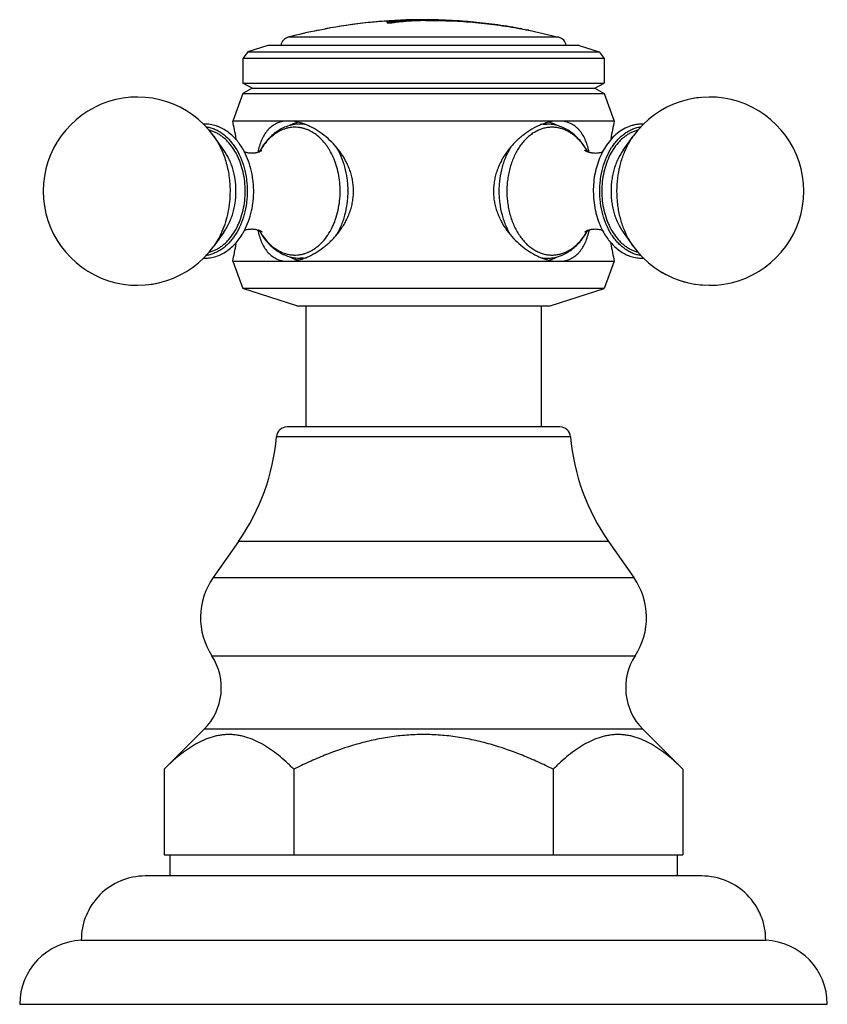
# Model space of a CAD drawing. Units: inches. Extents: x -1.1 to 23, y 5.9 to 12.6.
# Drawn here: x 12.9 to 15.2, y 5.9 to 8.8 of the extents above; entities that cross this region are included whole.
import ezdxf

# ---------------------------------------------------------------- set-up
doc = ezdxf.new("R2010")
doc.units = ezdxf.units.IN
doc.header["$LTSCALE"] = 1.21
doc.header["$MEASUREMENT"] = 0
doc.layers.get('0').update_dxf_attribs({"linetype": 'CONTINUOUS'})

msp = doc.modelspace()

# ---------------------------------------------------------------- linework, layer by layer
at = {"color": 7, "linetype": 'Continuous'}
for p, q in [((13.9224, 8.7713), (13.9237, 8.7713)), ((13.9241, 8.7675), (13.9228, 8.7669)), ((13.9237, 8.7713), (13.9256, 8.7715)), ((13.927, 8.7664), (13.9319, 8.7664)), ((13.9378, 8.7667), (13.9448, 8.7672)), ((13.9445, 8.7727), (13.9482, 8.7729)), ((13.9485, 8.7683), (13.9485, 8.7693)), ((13.9628, 8.7736), (13.9628, 8.7726)), ((14.3179, 8.7483), (14.3197, 8.7479)), ((14.3197, 8.7479), (14.3268, 8.7466)), ((14.3268, 8.7466), (14.3296, 8.7461)), ((13.7228, 8.7445), (13.7228, 8.7441)), ((14.3296, 8.7461), (14.3327, 8.7455)), ((14.335, 8.745), (14.3327, 8.7455)), ((14.335, 8.745), (14.3378, 8.7445)), ((14.3364, 8.7448), (14.335, 8.745)), ((14.3378, 8.7445), (14.3364, 8.7448)), ((14.3378, 8.7445), (14.4254, 8.7241)), ((13.5758, 8.7003), (13.517, 8.6812)), ((14.4848, 8.7003), (13.5758, 8.7003)), ((14.4848, 8.7003), (14.5435, 8.6812)), ((13.517, 8.6812), (13.5028, 8.6616)), ((14.5578, 8.6616), (13.5028, 8.6616)), ((13.5028, 8.6616), (13.5028, 8.5903)), ((13.517, 8.6812), (14.5435, 8.6812)), ((14.5435, 8.6812), (14.5578, 8.6616)), ((14.5578, 8.6616), (14.5578, 8.5903)), ((13.5028, 8.5903), (14.5578, 8.5903)), ((13.5296, 8.5748), (13.5028, 8.5903)), ((13.5296, 8.5748), (13.5028, 8.5593)), ((13.5296, 8.5748), (14.5309, 8.5748)), ((14.5309, 8.5748), (14.5578, 8.5903)), ((14.5309, 8.5748), (14.5578, 8.5593)), ((13.5028, 8.5593), (13.4728, 8.4793)), ((13.5028, 8.5593), (14.5578, 8.5593)), ((14.5578, 8.5593), (14.5878, 8.4793)), ((14.5878, 8.4793), (13.4728, 8.4793)), ((13.6796, 8.4703), (13.6703, 8.4703)), ((14.3807, 8.4703), (14.3902, 8.4703)), ((13.4468, 8.3941), (13.4172, 8.4352)), ((14.6138, 8.3941), (14.6433, 8.4352)), ((13.4468, 8.1545), (13.4172, 8.1135)), ((14.6138, 8.1545), (14.6433, 8.1135)), ((13.4728, 8.0693), (14.5878, 8.0693)), ((13.4728, 8.0693), (13.5028, 7.9903)), ((13.6798, 8.0783), (13.6703, 8.0783)), ((14.3809, 8.0783), (14.3902, 8.0783)), ((14.5878, 8.0693), (14.5578, 7.9903)), ((14.5578, 7.9903), (13.5028, 7.9903)), ((13.6598, 7.9393), (13.5028, 7.9903)), ((14.4008, 7.9393), (14.5578, 7.9903)), ((13.6598, 7.9393), (14.4008, 7.9393)), ((13.6868, 7.9393), (13.6868, 7.5853)), ((14.3738, 7.9393), (14.3738, 7.5853)), ((14.4291, 7.5853), (13.6314, 7.5853)), ((13.4898, 7.2509), (13.4156, 7.145)), ((14.5708, 7.2509), (14.6449, 7.145)), ((13.3891, 6.7018), (13.2722, 6.5853)), ((14.6714, 6.7018), (14.7883, 6.5853)), ((13.2722, 6.5853), (13.2722, 6.3353)), ((13.6512, 6.5853), (13.6512, 6.3353)), ((14.4093, 6.5853), (14.4093, 6.3353)), ((14.7883, 6.5853), (14.7883, 6.3353)), ((13.2722, 6.3353), (14.7883, 6.3353)), ((13.2893, 6.3353), (13.2893, 6.2733)), ((14.7713, 6.3353), (14.7713, 6.2733)), ((14.8433, 6.2733), (13.2173, 6.2733)), ((13.0303, 6.0853), (15.0303, 6.0853)), ((12.8503, 5.8983), (15.2103, 5.8983))]:
    msp.add_line(p, q, dxfattribs=at)
at = {"color": 9, "linetype": 'Continuous'}
for p, q in [((13.9241, 8.7675), (13.9241, 8.7665)), ((14.4254, 8.7241), (13.6351, 8.7241)), ((14.46, 7.5569), (13.6005, 7.5569)), ((14.5708, 7.2509), (13.4898, 7.2509)), ((13.4156, 7.145), (14.6449, 7.145)), ((13.4118, 6.9168), (14.6488, 6.9168)), ((14.6714, 6.7018), (13.3891, 6.7018))]:
    msp.add_line(p, q, dxfattribs=at)
at = {"color": 7, "linetype": 'Continuous'}
for centre, radius, start, end in [((14.0305, 7.2262), 1.5491, 91.3328, 100.7045), ((14.0042, 8.501), 0.274, 92.0398, 93.5573), ((14.0303, 7.2247), 1.5507, 85.4187, 91.3221), ((14.0309, 7.2273), 1.5477, 100.7307, 101.4834), ((14.0312, 7.2257), 1.5494, 100.1014, 100.7307), ((14.0311, 7.2266), 1.5485, 95.769, 100.1022), ((14.0314, 7.2231), 1.552, 94.995, 95.7682), ((14.0314, 7.2228), 1.5523, 94.0269, 94.995), ((13.988, 8.4883), 0.2864, 100.9032, 102.879), ((13.9882, 8.4865), 0.2873, 100.8674, 102.884), ((14.0312, 7.2257), 1.5494, 93.2078, 93.9104), ((13.927, 8.9434), 0.1771, 271.5751, 273.4776), ((13.9871, 8.4927), 0.282, 98.9123, 100.9046), ((13.9872, 8.4916), 0.282, 98.8546, 100.8626), ((13.9868, 8.4949), 0.2797, 97.9769, 98.9119), ((13.9868, 8.4942), 0.2794, 97.9522, 98.8521), ((14.0514, 7.7177), 1.055, 95.5958, 95.7965), ((13.9865, 8.4967), 0.2779, 96.9092, 97.9767), ((13.9866, 8.4957), 0.2779, 96.8647, 97.9521), ((14.0309, 7.2318), 1.5433, 92.5301, 93.0709), ((14.0519, 7.5963), 1.1776, 91.0528, 95.0402), ((14.0488, 7.6438), 1.129, 92.749, 95.0968), ((14.0057, 8.4911), 0.2841, 99.3302, 101.6174), ((14.0527, 7.7035), 1.0691, 94.8133, 95.5952), ((13.9862, 8.4993), 0.2753, 94.8912, 96.9106), ((13.9863, 8.498), 0.2756, 94.8964, 96.8649), ((14.0046, 8.4974), 0.2777, 93.5921, 99.3281), ((14.0305, 7.2262), 1.5481, 92.1336, 92.5069), ((14.0559, 7.666), 1.1068, 93.1703, 94.8122), ((14.0525, 7.5726), 1.2003, 91.0642, 92.7663), ((14.0592, 7.6093), 1.1636, 91.4237, 93.1769), ((14.0603, 7.5699), 1.203, 91.14, 91.4338), ((14.0535, 7.5314), 1.2425, 90.588, 91.0721), ((14.0534, 7.5355), 1.2374, 90.7911, 91.0737), ((14.0303, 7.2247), 1.5507, 79.3153, 79.4711), ((14.0405, 7.2688), 1.5052, 79.3807, 79.5471), ((13.6428, 8.6951), 0.03, 104.763, 169.9868), ((14.0303, 7.2246), 1.5507, 101.4377, 104.763), ((14.4178, 8.6951), 0.03, 10.0132, 75.237), ((13.1941, 8.2743), 0.275, 35.7908, 324.2094), ((14.8664, 8.2743), 0.275, 215.7921, 144.2079), ((14.8664, 8.2745), 0.2748, 95.8492, 100.0136), ((12.5501, 8.2743), 0.9451, 9.3556, 12.527), ((13.6944, 8.3603), 0.12, 115.9521, 116.9311), ((13.615, 8.29), 0.1924, 64.2757, 67.7313), ((14.4435, 8.2947), 0.1873, 112.2835, 114.513), ((14.3661, 8.3602), 0.12, 63.0278, 64.0315), ((15.5104, 8.2743), 0.9451, 167.473, 170.6448), ((14.6697, 8.3647), 0.1056, 87.8312, 89.999), ((13.3326, 8.2977), 0.197, 29.9861, 30.3183), ((13.7894, 8.3335), 0.2494, 165.2879, 167.2552), ((13.7249, 8.295), 0.1984, 149.5624, 151.1173), ((13.7223, 8.2966), 0.1953, 148.9408, 149.5613), ((14.3344, 8.2943), 0.1998, 28.9155, 30.0686), ((14.2633, 8.3316), 0.2575, 12.7696, 14.3586), ((13.2655, 8.2743), 0.2685, 359.802, 0.1977), ((13.2652, 8.2743), 0.2689, 359.3749, 359.802), ((13.3324, 8.2511), 0.1972, 329.6563, 330.1332), ((13.7937, 8.2162), 0.2539, 192.8212, 194.764), ((13.7256, 8.254), 0.1991, 208.8646, 210.5673), ((13.722, 8.2519), 0.1949, 210.5728, 211.1487), ((14.3382, 8.2522), 0.1954, 329.1452, 329.4426), ((14.3358, 8.2535), 0.1981, 329.4444, 331.125), ((14.2719, 8.215), 0.2487, 345.1813, 347.3002), ((14.7288, 8.2515), 0.1981, 209.4915, 210.4309), ((12.5501, 8.2743), 0.9451, 347.473, 350.6558), ((15.5104, 8.2743), 0.9451, 189.3454, 192.527), ((14.4455, 8.2586), 0.1924, 244.2759, 247.7313), ((13.6944, 8.1884), 0.12, 243.0166, 244.0315), ((13.617, 8.2539), 0.1873, 292.2836, 294.5121), ((14.3902, 8.1763), 0.098, 270, 270.8742), ((14.3661, 8.1884), 0.12, 295.9521, 296.9482), ((14.6697, 8.1839), 0.1056, 270.001, 272.1462), ((14.8663, 8.2741), 0.2748, 238.899, 243.4062), ((13.1942, 8.2739), 0.2745, 278.4219, 284.5803), ((14.8662, 8.2737), 0.2743, 250.4376, 255.4267), ((14.8664, 8.2739), 0.2745, 261.5653, 266.9221), ((13.6314, 7.5543), 0.031, 90, 175.1903), ((14.4291, 7.5543), 0.031, 4.8097, 90), ((12.9777, 7.6093), 0.625, 325.011, 355.1903), ((15.0828, 7.6093), 0.625, 184.8097, 214.989), ((13.5827, 7.0281), 0.204, 145.011, 213.0478), ((14.4778, 7.0281), 0.204, 326.9522, 34.989), ((13.268, 6.8233), 0.1715, 314.9174, 33.0478), ((14.7925, 6.8233), 0.1715, 146.9522, 225.0826), ((13.2173, 6.0863), 0.187, 90, 180.3064), ((14.8433, 6.0863), 0.187, 359.6936, 90), ((13.0374, 5.8983), 0.1871, 92.1854, 180), ((15.0231, 5.8983), 0.1871, 0, 87.8146)]:
    msp.add_arc(centre, radius, start, end, dxfattribs=at)
at = {"color": 9, "linetype": 'Continuous'}
for centre, radius, start, end in [((13.6703, 8.3719), 0.0984, 80.5469, 89.99), ((14.3903, 8.3712), 0.0992, 90.9168, 100.3667), ((14.3902, 8.3723), 0.098, 90, 90.8742), ((14.4059, 8.3677), 0.0933, 90, 90.8742), ((13.6866, 8.319), 0.1526, 138.3566, 138.8535), ((13.7173, 8.2972), 0.1904, 150.5827, 150.7507), ((13.7162, 8.2978), 0.1891, 149.9597, 150.5832), ((13.7134, 8.2995), 0.1859, 148.6797, 149.9625), ((14.3453, 8.2984), 0.188, 29.5722, 30.8651), ((14.3434, 8.2973), 0.1902, 29.276, 29.5732), ((13.5318, 8.2743), 0.2772, 360, 0.4371), ((13.7167, 8.2511), 0.1897, 209.2872, 209.8442), ((13.714, 8.2495), 0.1865, 209.843, 211.4738), ((14.3464, 8.2496), 0.1867, 328.5229, 330.7207), ((14.3426, 8.2518), 0.1911, 330.711, 330.9686), ((14.4059, 8.181), 0.0933, 270, 270.8742), ((13.6703, 8.1771), 0.0988, 270.0226, 280.5235), ((14.3902, 8.1767), 0.0984, 260.3594, 269.9878)]:
    msp.add_arc(centre, radius, start, end, dxfattribs=at)
at = {"color": 7, "linetype": 'Continuous'}
for points, knots in [([(13.9228, 8.7669), (13.9228, 8.7669), (13.9228, 8.7668), (13.9229, 8.7668), (13.923, 8.7667), (13.9232, 8.7667), (13.9235, 8.7666), (13.9239, 8.7666), (13.9245, 8.7665), (13.9255, 8.7664), (13.9264, 8.7664), (13.927, 8.7664)], [0, 0, 0, 0, 0.029603, 0.052718, 0.082694, 0.119879, 0.164418, 0.275718, 0.416336, 0.584962, 1, 1, 1, 1]), ([(14.0364, 8.7727), (14.0589, 8.7731), (14.1046, 8.7728), (14.1736, 8.7686), (14.2435, 8.7609), (14.2902, 8.7534), (14.3136, 8.7491)], [0, 0, 0, 0, 0.242547, 0.490935, 0.743869, 1, 1, 1, 1]), ([(14.3178, 8.7484), (14.2944, 8.7528), (14.2478, 8.7605), (14.178, 8.7687), (14.109, 8.7733), (14.0633, 8.7741), (14.0408, 8.7739)], [0, 0, 0, 0, 0.255738, 0.508504, 0.757007, 1, 1, 1, 1]), ([(13.5027, 8.3971), (13.4994, 8.4028), (13.494, 8.411), (13.486, 8.4213), (13.4777, 8.4308), (13.4666, 8.4414), (13.452, 8.4522), (13.439, 8.4593), (13.4283, 8.4637), (13.4174, 8.4672), (13.4063, 8.4695), (13.395, 8.4704), (13.3894, 8.4704), (13.3866, 8.4702)], [0, 0, 0, 0, 0.137119, 0.204129, 0.270094, 0.398919, 0.523975, 0.645818, 0.705786, 0.765234, 0.882937, 0.9415, 1, 1, 1, 1]), ([(13.3939, 8.4626), (13.398, 8.4621), (13.4063, 8.4604), (13.4183, 8.4564), (13.4301, 8.4508), (13.4454, 8.4412), (13.4594, 8.4287), (13.4719, 8.414), (13.4837, 8.3973), (13.4961, 8.3737), (13.507, 8.3424), (13.5126, 8.3147), (13.5148, 8.2917), (13.5152, 8.2801), (13.5152, 8.2743)], [0, 0, 0, 0, 0.05134, 0.103516, 0.156884, 0.211737, 0.326572, 0.386924, 0.449212, 0.579212, 0.715563, 0.856567, 0.928183, 1, 1, 1, 1]), ([(13.636, 8.4793), (13.6305, 8.4793), (13.6222, 8.4786), (13.6117, 8.4762), (13.6043, 8.4737), (13.5973, 8.4705), (13.5907, 8.4666), (13.5846, 8.4621), (13.5789, 8.457), (13.5737, 8.4512), (13.5672, 8.4428), (13.5601, 8.4307), (13.5532, 8.4145), (13.5497, 8.4029), (13.5481, 8.3969)], [0, 0, 0, 0, 0.127249, 0.188123, 0.247497, 0.305829, 0.363602, 0.421287, 0.479365, 0.538288, 0.598435, 0.723595, 0.857038, 1, 1, 1, 1]), ([(13.6703, 8.4703), (13.6647, 8.4703), (13.6532, 8.4695), (13.6365, 8.4656), (13.6203, 8.4594), (13.6049, 8.4508), (13.5905, 8.4401), (13.5773, 8.4276), (13.5653, 8.4132), (13.5582, 8.4028), (13.555, 8.3973)], [0, 0, 0, 0, 0.119459, 0.239324, 0.360359, 0.483127, 0.608063, 0.735663, 0.866246, 1, 1, 1, 1]), ([(13.6713, 8.4739), (13.6654, 8.4756), (13.6538, 8.4783), (13.6418, 8.4793), (13.636, 8.4793)], [0, 0, 0, 0, 0.516936, 1, 1, 1, 1]), ([(13.6419, 8.4682), (13.6457, 8.47), (13.6533, 8.4732), (13.6612, 8.4756), (13.6652, 8.4765)], [0, 0, 0, 0, 0.504532, 1, 1, 1, 1]), ([(13.6879, 8.4681), (13.6865, 8.4687), (13.6811, 8.4708), (13.6755, 8.4727), (13.6713, 8.4739)], [0, 0, 0, 0, 0.254613, 1, 1, 1, 1]), ([(13.8258, 8.2743), (13.8258, 8.2795), (13.8253, 8.2898), (13.8233, 8.3051), (13.82, 8.3202), (13.8154, 8.335), (13.8097, 8.3493), (13.8007, 8.3677), (13.7871, 8.3892), (13.7679, 8.4125), (13.7463, 8.4329), (13.7232, 8.45), (13.7068, 8.4594), (13.6985, 8.4634)], [0, 0, 0, 0, 0.064536, 0.129134, 0.193674, 0.258115, 0.322443, 0.386603, 0.514167, 0.640263, 0.764082, 0.884485, 1, 1, 1, 1]), ([(14.3658, 8.4652), (14.3573, 8.4613), (14.3405, 8.4521), (14.3209, 8.438), (14.3059, 8.425), (14.2914, 8.4108), (14.2781, 8.3951), (14.2664, 8.3781), (14.2584, 8.3647), (14.2514, 8.3507), (14.2455, 8.3361), (14.2408, 8.3211), (14.2373, 8.3057), (14.2352, 8.2901), (14.2347, 8.2796), (14.2347, 8.2743)], [0, 0, 0, 0, 0.114861, 0.234934, 0.296453, 0.358719, 0.484881, 0.548631, 0.612671, 0.676933, 0.741374, 0.805936, 0.87061, 0.935342, 1, 1, 1, 1]), ([(14.3879, 8.4736), (14.3867, 8.4732), (14.3814, 8.4715), (14.3763, 8.4696), (14.3725, 8.468)], [0, 0, 0, 0, 0.245711, 1, 1, 1, 1]), ([(14.4245, 8.4793), (14.4185, 8.4793), (14.4061, 8.4782), (14.3941, 8.4754), (14.3879, 8.4736)], [0, 0, 0, 0, 0.482595, 1, 1, 1, 1]), ([(14.5073, 8.3944), (14.504, 8.4001), (14.497, 8.4109), (14.4849, 8.4258), (14.4715, 8.4389), (14.4569, 8.45), (14.4413, 8.4589), (14.4248, 8.4654), (14.4076, 8.4694), (14.396, 8.4703), (14.3902, 8.4703)], [0, 0, 0, 0, 0.13403, 0.264814, 0.392525, 0.517476, 0.64017, 0.761071, 0.880755, 1, 1, 1, 1]), ([(14.3957, 8.4764), (14.3996, 8.4755), (14.4074, 8.4731), (14.4149, 8.47), (14.4186, 8.4682)], [0, 0, 0, 0, 0.495509, 1, 1, 1, 1]), ([(14.5128, 8.3955), (14.5112, 8.4016), (14.5077, 8.4134), (14.5008, 8.4298), (14.4938, 8.4421), (14.4872, 8.4507), (14.482, 8.4566), (14.4763, 8.4618), (14.4701, 8.4664), (14.4636, 8.4703), (14.4565, 8.4736), (14.4491, 8.4762), (14.4384, 8.4786), (14.4301, 8.4793), (14.4245, 8.4793)], [0, 0, 0, 0, 0.143378, 0.277124, 0.402443, 0.462613, 0.521512, 0.579531, 0.637135, 0.694798, 0.753002, 0.812253, 0.873004, 1, 1, 1, 1]), ([(14.6697, 8.4703), (14.6663, 8.4703), (14.6594, 8.47), (14.6491, 8.4685), (14.639, 8.466), (14.6256, 8.4613), (14.6095, 8.4531), (14.5917, 8.4398), (14.5756, 8.4233), (14.5615, 8.4041), (14.5495, 8.3824), (14.5398, 8.3588), (14.5326, 8.3336), (14.528, 8.3073), (14.5261, 8.2804), (14.5268, 8.2534), (14.5297, 8.2311), (14.5333, 8.2137), (14.5399, 8.1888), (14.5481, 8.1688), (14.5564, 8.154)], [0, 0, 0, 0, 0.026268, 0.052609, 0.079106, 0.105839, 0.160263, 0.216422, 0.274682, 0.335224, 0.398044, 0.462952, 0.529609, 0.597548, 0.666222, 0.73503, 0.803369, 0.837192, 0.870686, 1, 1, 1, 1]), ([(14.6663, 8.0861), (14.6621, 8.0867), (14.6539, 8.0883), (14.6419, 8.0924), (14.6302, 8.098), (14.6189, 8.1052), (14.6081, 8.1137), (14.598, 8.1236), (14.5885, 8.1348), (14.5767, 8.1515), (14.5643, 8.1752), (14.5535, 8.2063), (14.5479, 8.2341), (14.5457, 8.2569), (14.5451, 8.2743), (14.5457, 8.2917), (14.548, 8.3146), (14.5535, 8.3424), (14.5643, 8.3735), (14.5768, 8.3971), (14.5885, 8.4139), (14.6009, 8.4285), (14.6149, 8.441), (14.6302, 8.4506), (14.6419, 8.4563), (14.6539, 8.4603), (14.6622, 8.462), (14.6663, 8.4626)], [0, 0, 0, 0, 0.025683, 0.051785, 0.078473, 0.105902, 0.13419, 0.163407, 0.193587, 0.224733, 0.289724, 0.357891, 0.42835, 0.464123, 0.500047, 0.535971, 0.571742, 0.642199, 0.710362, 0.77535, 0.806494, 0.836673, 0.894101, 0.921529, 0.948216, 0.974317, 1, 1, 1, 1]), ([(13.5341, 8.2753), (13.5341, 8.2807), (13.5337, 8.2915), (13.5317, 8.313), (13.5268, 8.3391), (13.5172, 8.3689), (13.5083, 8.3874), (13.5033, 8.3961)], [0, 0, 0, 0, 0.129048, 0.257834, 0.512338, 0.760446, 1, 1, 1, 1]), ([(13.5055, 8.3899), (13.5065, 8.3895), (13.5086, 8.3887), (13.5121, 8.3878), (13.5158, 8.3869), (13.5197, 8.3863), (13.5238, 8.3859), (13.528, 8.3858), (13.5322, 8.3859), (13.5363, 8.3863), (13.5403, 8.3868), (13.544, 8.3876), (13.5475, 8.3886), (13.5506, 8.3896), (13.5532, 8.3907), (13.5557, 8.3919), (13.5574, 8.3929), (13.5582, 8.3935)], [0, 0, 0, 0, 0.059351, 0.124719, 0.194775, 0.268305, 0.344167, 0.42122, 0.498343, 0.574452, 0.648428, 0.719088, 0.785211, 0.845553, 0.898744, 0.943277, 1, 1, 1, 1]), ([(14.5034, 8.3924), (14.5032, 8.3925), (14.5029, 8.3928), (14.5025, 8.3932), (14.5022, 8.3935), (14.5021, 8.3936), (14.502, 8.3937), (14.5019, 8.3938), (14.502, 8.3937), (14.5021, 8.3936), (14.5024, 8.3934), (14.5027, 8.3932), (14.5032, 8.3929), (14.5038, 8.3925), (14.5044, 8.3922), (14.5052, 8.3918), (14.5061, 8.3913), (14.507, 8.3909), (14.5084, 8.3903), (14.5104, 8.3895), (14.513, 8.3886), (14.5158, 8.3878), (14.5188, 8.3871), (14.522, 8.3866), (14.5265, 8.386), (14.5299, 8.3858), (14.5322, 8.3858)], [0, 0, 0, 0, 0.021078, 0.0374, 0.049116, 0.05329, 0.056365, 0.059279, 0.060577, 0.065934, 0.075148, 0.088023, 0.104367, 0.123993, 0.146724, 0.172388, 0.200822, 0.231854, 0.2653, 0.338702, 0.419608, 0.506656, 0.598657, 0.694768, 0.794209, 1, 1, 1, 1]), ([(14.5322, 8.3858), (14.5344, 8.3858), (14.5386, 8.386), (14.5447, 8.3869), (14.5503, 8.3882), (14.5537, 8.3894), (14.5553, 8.39)], [0, 0, 0, 0, 0.276799, 0.540718, 0.784591, 1, 1, 1, 1]), ([(13.5152, 8.2743), (13.5152, 8.2685), (13.5148, 8.2569), (13.5126, 8.2339), (13.507, 8.2061), (13.4961, 8.1749), (13.4836, 8.1512), (13.4718, 8.1345), (13.4593, 8.1198), (13.4452, 8.1074), (13.4299, 8.0978), (13.4181, 8.0922), (13.406, 8.0882), (13.3978, 8.0866), (13.3936, 8.086)], [0, 0, 0, 0, 0.071837, 0.14347, 0.2845, 0.420865, 0.550862, 0.613143, 0.673484, 0.788293, 0.843133, 0.89649, 0.948659, 1, 1, 1, 1]), ([(13.5035, 8.1529), (13.5084, 8.1614), (13.5171, 8.1796), (13.5266, 8.2088), (13.5315, 8.2344), (13.5336, 8.2554), (13.534, 8.2661), (13.5341, 8.2714)], [0, 0, 0, 0, 0.239671, 0.487746, 0.742155, 0.87092, 1, 1, 1, 1]), ([(13.6947, 8.0835), (13.7032, 8.0874), (13.72, 8.0965), (13.7396, 8.1106), (13.7546, 8.1236), (13.7691, 8.1378), (13.7824, 8.1535), (13.7941, 8.1705), (13.8021, 8.1839), (13.8091, 8.198), (13.815, 8.2125), (13.8197, 8.2275), (13.8232, 8.2429), (13.8253, 8.2586), (13.8258, 8.2691), (13.8258, 8.2743)], [0, 0, 0, 0, 0.11486, 0.234933, 0.296452, 0.358718, 0.48488, 0.54863, 0.61267, 0.676932, 0.741373, 0.805936, 0.87061, 0.935342, 1, 1, 1, 1]), ([(14.2347, 8.2743), (14.2347, 8.2692), (14.2352, 8.2589), (14.2372, 8.2435), (14.2405, 8.2284), (14.2451, 8.2136), (14.2508, 8.1993), (14.2598, 8.181), (14.2734, 8.1594), (14.2927, 8.1362), (14.3142, 8.1158), (14.3373, 8.0986), (14.3537, 8.0893), (14.362, 8.0853)], [0, 0, 0, 0, 0.064536, 0.129134, 0.193674, 0.258115, 0.322443, 0.386604, 0.514167, 0.640263, 0.764082, 0.884485, 1, 1, 1, 1]), ([(13.3862, 8.0784), (13.389, 8.0783), (13.3947, 8.0783), (13.4031, 8.0789), (13.4115, 8.0803), (13.4226, 8.0829), (13.4363, 8.0879), (13.4518, 8.0963), (13.4664, 8.1071), (13.4799, 8.12), (13.4922, 8.1349), (13.4993, 8.1458), (13.5026, 8.1515)], [0, 0, 0, 0, 0.058515, 0.11709, 0.175845, 0.234893, 0.354223, 0.476061, 0.60111, 0.729935, 0.862863, 1, 1, 1, 1]), ([(13.5586, 8.1549), (13.5586, 8.1549), (13.5586, 8.1549), (13.5586, 8.1549), (13.5586, 8.1549), (13.5586, 8.1549), (13.5586, 8.1549), (13.5586, 8.1549), (13.5585, 8.155), (13.5584, 8.155), (13.5583, 8.1552), (13.5581, 8.1553), (13.5578, 8.1555), (13.5575, 8.1556), (13.5572, 8.1559), (13.5566, 8.1562), (13.5558, 8.1566), (13.5548, 8.1572), (13.5535, 8.1578), (13.5521, 8.1584), (13.5506, 8.159), (13.549, 8.1596), (13.5465, 8.1603), (13.5433, 8.1612), (13.5391, 8.162), (13.5347, 8.1626), (13.5301, 8.1628), (13.5255, 8.1628), (13.521, 8.1625), (13.5166, 8.1619), (13.5125, 8.161), (13.5088, 8.16), (13.5064, 8.1591), (13.5053, 8.1587)], [0, 0, 0, 0, 0.000586, 0.000887, 0.000932, 0.000957, 0.001215, 0.001748, 0.002552, 0.004965, 0.008428, 0.012906, 0.018363, 0.024762, 0.032067, 0.040245, 0.05908, 0.081003, 0.105762, 0.133121, 0.162845, 0.194702, 0.228463, 0.300802, 0.378181, 0.459076, 0.542001, 0.625484, 0.708103, 0.788421, 0.864908, 0.935977, 1, 1, 1, 1]), ([(13.5482, 8.1515), (13.5498, 8.1455), (13.5533, 8.1339), (13.5602, 8.1178), (13.5686, 8.1036), (13.5771, 8.0934), (13.5847, 8.0865), (13.5908, 8.082), (13.5973, 8.0781), (13.6043, 8.0749), (13.6117, 8.0724), (13.6223, 8.07), (13.6305, 8.0693), (13.636, 8.0693)], [0, 0, 0, 0, 0.142861, 0.276243, 0.40138, 0.520342, 0.578434, 0.63615, 0.693957, 0.752326, 0.811755, 0.872683, 1, 1, 1, 1]), ([(13.5551, 8.1511), (13.5584, 8.1456), (13.5654, 8.1352), (13.5774, 8.1209), (13.5907, 8.1084), (13.605, 8.0978), (13.6204, 8.0892), (13.6365, 8.083), (13.6533, 8.0792), (13.6647, 8.0783), (13.6703, 8.0783)], [0, 0, 0, 0, 0.133728, 0.264291, 0.39188, 0.516813, 0.639586, 0.760634, 0.880521, 1, 1, 1, 1]), ([(14.3919, 8.0783), (14.3975, 8.0784), (14.4088, 8.0794), (14.4254, 8.0835), (14.4414, 8.0899), (14.4566, 8.0985), (14.4708, 8.1092), (14.4839, 8.1218), (14.4957, 8.1361), (14.5027, 8.1465), (14.5059, 8.1519)], [0, 0, 0, 0, 0.119353, 0.239178, 0.360222, 0.48302, 0.607997, 0.735639, 0.866247, 1, 1, 1, 1]), ([(14.4245, 8.0693), (14.43, 8.0693), (14.4383, 8.07), (14.4488, 8.0724), (14.4562, 8.0749), (14.4631, 8.0781), (14.4697, 8.082), (14.4758, 8.0865), (14.4815, 8.0916), (14.4867, 8.0973), (14.4932, 8.1057), (14.5003, 8.1177), (14.5072, 8.1338), (14.5107, 8.1453), (14.5123, 8.1514)], [0, 0, 0, 0, 0.127328, 0.188246, 0.247664, 0.306036, 0.363845, 0.421557, 0.479652, 0.538581, 0.598722, 0.72383, 0.857176, 1, 1, 1, 1]), ([(14.5322, 8.1628), (14.5302, 8.1628), (14.5263, 8.1627), (14.5215, 8.162), (14.5179, 8.1613), (14.5154, 8.1607), (14.513, 8.16), (14.5107, 8.1593), (14.5087, 8.1585), (14.5069, 8.1577), (14.5054, 8.157), (14.5043, 8.1564), (14.5035, 8.156), (14.5031, 8.1557), (14.5027, 8.1554), (14.5024, 8.1553), (14.5022, 8.1551), (14.5021, 8.1551), (14.502, 8.155), (14.502, 8.155), (14.5019, 8.1549), (14.5019, 8.1549), (14.5019, 8.1549), (14.5019, 8.1549), (14.5019, 8.1549), (14.5019, 8.1549), (14.5019, 8.1549)], [0, 0, 0, 0, 0.188054, 0.368476, 0.454589, 0.537262, 0.615955, 0.689938, 0.758304, 0.8201, 0.874338, 0.920006, 0.939329, 0.956169, 0.970416, 0.981956, 0.986673, 0.990669, 0.993927, 0.996432, 0.998167, 0.999117, 0.999293, 0.999327, 0.99956, 1, 1, 1, 1]), ([(14.5552, 8.1587), (14.5536, 8.1593), (14.5502, 8.1605), (14.5447, 8.1618), (14.5386, 8.1626), (14.5344, 8.1628), (14.5322, 8.1628)], [0, 0, 0, 0, 0.215908, 0.460162, 0.723906, 1, 1, 1, 1]), ([(14.558, 8.1512), (14.5613, 8.1457), (14.5681, 8.1352), (14.5799, 8.1208), (14.5928, 8.1082), (14.6068, 8.0976), (14.6217, 8.0891), (14.6372, 8.0829), (14.6533, 8.0792), (14.6643, 8.0783), (14.6697, 8.0783)], [0, 0, 0, 0, 0.136889, 0.269729, 0.398608, 0.523815, 0.645862, 0.76536, 0.883108, 1, 1, 1, 1]), ([(13.636, 8.0693), (13.6418, 8.0693), (13.6537, 8.0703), (13.6653, 8.073), (13.6712, 8.0747)], [0, 0, 0, 0, 0.483141, 1, 1, 1, 1]), ([(13.6648, 8.0722), (13.6609, 8.0732), (13.6531, 8.0755), (13.6456, 8.0787), (13.6419, 8.0805)], [0, 0, 0, 0, 0.495509, 1, 1, 1, 1]), ([(13.6712, 8.0747), (13.6726, 8.0751), (13.6783, 8.0769), (13.6839, 8.0789), (13.6881, 8.0806)], [0, 0, 0, 0, 0.245308, 1, 1, 1, 1]), ([(14.3726, 8.0805), (14.374, 8.08), (14.3794, 8.0778), (14.385, 8.076), (14.3892, 8.0747)], [0, 0, 0, 0, 0.254613, 1, 1, 1, 1]), ([(14.3892, 8.0747), (14.3951, 8.073), (14.4068, 8.0703), (14.4187, 8.0693), (14.4245, 8.0693)], [0, 0, 0, 0, 0.516936, 1, 1, 1, 1]), ([(14.4186, 8.0805), (14.4149, 8.0787), (14.4072, 8.0754), (14.3993, 8.0731), (14.3953, 8.0721)], [0, 0, 0, 0, 0.504532, 1, 1, 1, 1]), ([(13.6512, 6.5853), (13.6439, 6.5925), (13.6293, 6.6065), (13.6066, 6.626), (13.5835, 6.6434), (13.5599, 6.6584), (13.5359, 6.6706), (13.5153, 6.6782), (13.4988, 6.6825), (13.4865, 6.6848), (13.4741, 6.6862), (13.4617, 6.6867), (13.4493, 6.6862), (13.4369, 6.6848), (13.4246, 6.6825), (13.4081, 6.6782), (13.3876, 6.6706), (13.3636, 6.6584), (13.34, 6.6434), (13.3168, 6.626), (13.2941, 6.6065), (13.2795, 6.5925), (13.2722, 6.5853)], [0, 0, 0, 0, 0.069964, 0.137863, 0.203509, 0.266791, 0.327725, 0.386528, 0.415287, 0.443717, 0.471917, 0.499999, 0.528082, 0.556282, 0.584711, 0.61347, 0.672274, 0.733207, 0.796489, 0.862136, 0.930034, 1, 1, 1, 1]), ([(14.4093, 6.5853), (14.3945, 6.5926), (14.3647, 6.6068), (14.3041, 6.6328), (14.2417, 6.6546), (14.1777, 6.6708), (14.129, 6.6798), (14.0798, 6.6853), (14.0303, 6.6872), (13.9808, 6.6853), (13.9315, 6.6798), (13.8828, 6.6708), (13.8189, 6.6546), (13.7564, 6.6328), (13.6958, 6.6068), (13.666, 6.5926), (13.6512, 6.5853)], [0, 0, 0, 0, 0.062508, 0.125015, 0.249985, 0.31249, 0.374994, 0.437497, 0.5, 0.562503, 0.625006, 0.68751, 0.750015, 0.874985, 0.937492, 1, 1, 1, 1]), ([(14.7883, 6.5853), (14.781, 6.5925), (14.7664, 6.6065), (14.7437, 6.626), (14.7205, 6.6434), (14.697, 6.6584), (14.6729, 6.6706), (14.6524, 6.6782), (14.6359, 6.6825), (14.6236, 6.6848), (14.6112, 6.6862), (14.5988, 6.6867), (14.5864, 6.6862), (14.574, 6.6848), (14.5617, 6.6825), (14.5452, 6.6782), (14.5247, 6.6706), (14.5006, 6.6584), (14.4771, 6.6434), (14.4539, 6.626), (14.4312, 6.6065), (14.4166, 6.5925), (14.4093, 6.5853)], [0, 0, 0, 0, 0.069965, 0.137863, 0.20351, 0.266792, 0.327726, 0.386529, 0.415288, 0.443718, 0.471918, 0.5, 0.528083, 0.556283, 0.584712, 0.613471, 0.672275, 0.733209, 0.79649, 0.862137, 0.930036, 1, 1, 1, 1])]:
    msp.add_open_spline(points, degree=3, knots=knots, dxfattribs=at)
at = {"color": 9, "linetype": 'Continuous'}
for points, knots in [([(13.7867, 8.2743), (13.7867, 8.283), (13.7858, 8.3004), (13.782, 8.3259), (13.7757, 8.3504), (13.767, 8.3735), (13.7579, 8.3913), (13.7495, 8.4044), (13.7407, 8.4163), (13.7287, 8.4296), (13.7126, 8.4428), (13.6981, 8.451), (13.686, 8.4558), (13.677, 8.4585), (13.6678, 8.4602), (13.6585, 8.4611), (13.6492, 8.461), (13.64, 8.46), (13.6308, 8.4581), (13.6186, 8.4543), (13.6038, 8.4472), (13.5871, 8.4354), (13.5772, 8.4257), (13.5725, 8.4204)], [0, 0, 0, 0, 0.075358, 0.150055, 0.223273, 0.294437, 0.363046, 0.396285, 0.428766, 0.491366, 0.550958, 0.607874, 0.63554, 0.662786, 0.689727, 0.716486, 0.743189, 0.76997, 0.796955, 0.824266, 0.880241, 0.938668, 1, 1, 1, 1]), ([(14.4044, 8.461), (14.4001, 8.4609), (14.3915, 8.4602), (14.3786, 8.4573), (14.3661, 8.4526), (14.3539, 8.4463), (14.3423, 8.4383), (14.3313, 8.4287), (14.3209, 8.4177), (14.3081, 8.4009), (14.2945, 8.3767), (14.2847, 8.3501), (14.2791, 8.3273), (14.276, 8.3096), (14.2742, 8.2915), (14.2736, 8.2733), (14.2743, 8.2551), (14.2763, 8.2371), (14.2795, 8.2194), (14.2853, 8.1968), (14.2953, 8.1702), (14.3091, 8.1463), (14.322, 8.1297), (14.3324, 8.1188), (14.3435, 8.1094), (14.3552, 8.1016), (14.3674, 8.0954), (14.38, 8.0909), (14.3929, 8.0883), (14.4015, 8.0876), (14.4059, 8.0876)], [0, 0, 0, 0, 0.025714, 0.051733, 0.078238, 0.105419, 0.133439, 0.162414, 0.192407, 0.223439, 0.288454, 0.356988, 0.392311, 0.428127, 0.464276, 0.500588, 0.536891, 0.573012, 0.608781, 0.64404, 0.712402, 0.777202, 0.80812, 0.837998, 0.866865, 0.894786, 0.921882, 0.948323, 0.974301, 1, 1, 1, 1]), ([(14.4878, 8.4206), (14.485, 8.4238), (14.4791, 8.4299), (14.4697, 8.438), (14.4597, 8.445), (14.4494, 8.4508), (14.4388, 8.4553), (14.428, 8.4586), (14.4169, 8.4606), (14.4095, 8.461), (14.4059, 8.461)], [0, 0, 0, 0, 0.13619, 0.26842, 0.396902, 0.521995, 0.644223, 0.764212, 0.882596, 1, 1, 1, 1]), ([(13.4222, 8.4458), (13.419, 8.4473), (13.4125, 8.45), (13.4058, 8.452), (13.4024, 8.4528)], [0, 0, 0, 0, 0.504418, 1, 1, 1, 1]), ([(13.4172, 8.4352), (13.4249, 8.4244), (13.4352, 8.4068), (13.446, 8.3817), (13.4528, 8.3615), (13.4582, 8.3405), (13.4621, 8.3188), (13.4644, 8.2967), (13.4649, 8.2818), (13.4649, 8.2743)], [0, 0, 0, 0, 0.233928, 0.356111, 0.481181, 0.608665, 0.738066, 0.868789, 1, 1, 1, 1]), ([(13.5094, 8.2743), (13.5094, 8.2837), (13.5084, 8.3023), (13.5038, 8.3297), (13.4975, 8.3516), (13.491, 8.3682), (13.4838, 8.3836), (13.4732, 8.4014), (13.4605, 8.4171), (13.4494, 8.4279), (13.4407, 8.4349), (13.4317, 8.4409), (13.4254, 8.4443), (13.4222, 8.4458)], [0, 0, 0, 0, 0.139122, 0.276677, 0.410912, 0.476417, 0.540635, 0.664656, 0.782442, 0.839008, 0.894053, 0.94767, 1, 1, 1, 1]), ([(14.6383, 8.4458), (14.6352, 8.4443), (14.6289, 8.4409), (14.6198, 8.4349), (14.6112, 8.4279), (14.6, 8.4171), (14.5873, 8.4015), (14.5745, 8.3799), (14.5642, 8.3558), (14.5567, 8.3297), (14.5521, 8.3024), (14.5506, 8.2743), (14.5521, 8.2463), (14.5567, 8.219), (14.563, 8.1971), (14.5695, 8.1805), (14.5768, 8.165), (14.5873, 8.1472), (14.6, 8.1315), (14.6111, 8.1208), (14.6198, 8.1138), (14.6288, 8.1077), (14.6351, 8.1044), (14.6383, 8.1028)], [0, 0, 0, 0, 0.026161, 0.052966, 0.080488, 0.108771, 0.167665, 0.229675, 0.294505, 0.361635, 0.430385, 0.499972, 0.569558, 0.638309, 0.705441, 0.738197, 0.770307, 0.832321, 0.891219, 0.919505, 0.94703, 0.973836, 1, 1, 1, 1]), ([(14.6189, 8.3916), (14.6206, 8.3955), (14.6276, 8.4107), (14.6361, 8.4251), (14.6433, 8.4352)], [0, 0, 0, 0, 0.257061, 1, 1, 1, 1]), ([(14.6579, 8.4527), (14.6546, 8.4519), (14.6479, 8.45), (14.6415, 8.4473), (14.6383, 8.4458)], [0, 0, 0, 0, 0.49574, 1, 1, 1, 1]), ([(13.5716, 8.4194), (13.5701, 8.4177), (13.5639, 8.4103), (13.5584, 8.4023), (13.5546, 8.3961)], [0, 0, 0, 0, 0.244425, 1, 1, 1, 1]), ([(13.7739, 8.4046), (13.7795, 8.3957), (13.7896, 8.3763), (13.8004, 8.3449), (13.806, 8.317), (13.8084, 8.2939), (13.8089, 8.2823), (13.8089, 8.2764)], [0, 0, 0, 0, 0.236496, 0.484077, 0.739851, 0.869727, 1, 1, 1, 1]), ([(14.287, 8.1434), (14.2812, 8.1526), (14.2709, 8.1723), (14.2599, 8.2045), (14.2542, 8.2331), (14.252, 8.2567), (14.2514, 8.2746), (14.252, 8.2925), (14.2543, 8.3161), (14.26, 8.3446), (14.2711, 8.3768), (14.2815, 8.3965), (14.2873, 8.4056)], [0, 0, 0, 0, 0.11816, 0.242009, 0.369957, 0.434899, 0.500109, 0.565315, 0.630246, 0.75815, 0.881928, 1, 1, 1, 1]), ([(14.5067, 8.3948), (14.5053, 8.3972), (14.4996, 8.4062), (14.4931, 8.4147), (14.4878, 8.4206)], [0, 0, 0, 0, 0.256368, 1, 1, 1, 1]), ([(13.4823, 8.2743), (13.4823, 8.2799), (13.4819, 8.291), (13.4796, 8.3128), (13.4751, 8.3341), (13.4682, 8.3543), (13.4602, 8.373), (13.4525, 8.3861), (13.4468, 8.3941)], [0, 0, 0, 0, 0.131213, 0.261965, 0.518745, 0.643828, 0.766028, 1, 1, 1, 1]), ([(14.6138, 8.3941), (14.608, 8.3861), (14.6003, 8.373), (14.5923, 8.3543), (14.5872, 8.3392), (14.5832, 8.3236), (14.5803, 8.3074), (14.5786, 8.291), (14.578, 8.2743), (14.5786, 8.2577), (14.5803, 8.2412), (14.5832, 8.2251), (14.5872, 8.2094), (14.5923, 8.1944), (14.6003, 8.1757), (14.608, 8.1626), (14.6138, 8.1545)], [0, 0, 0, 0, 0.116962, 0.178051, 0.240591, 0.304343, 0.369029, 0.434353, 0.5, 0.565647, 0.630971, 0.695657, 0.759409, 0.821949, 0.883038, 1, 1, 1, 1]), ([(14.6433, 8.1135), (14.6368, 8.1226), (14.6249, 8.1422), (14.6112, 8.1746), (14.6032, 8.2037), (14.5988, 8.2279), (14.5959, 8.2528), (14.595, 8.2842), (14.5984, 8.3216), (14.6061, 8.3577), (14.6141, 8.3806), (14.6189, 8.3916)], [0, 0, 0, 0, 0.115266, 0.236206, 0.361694, 0.425719, 0.490299, 0.620182, 0.749587, 0.876731, 1, 1, 1, 1]), ([(13.4221, 8.1028), (13.4253, 8.1043), (13.4316, 8.1077), (13.4407, 8.1137), (13.4493, 8.1208), (13.4605, 8.1315), (13.4732, 8.1472), (13.4837, 8.165), (13.491, 8.1805), (13.4975, 8.197), (13.5038, 8.2189), (13.5084, 8.2463), (13.5094, 8.265), (13.5094, 8.2743)], [0, 0, 0, 0, 0.052325, 0.105935, 0.160975, 0.217535, 0.335314, 0.459335, 0.523553, 0.589061, 0.723303, 0.860869, 1, 1, 1, 1]), ([(13.4649, 8.2743), (13.4649, 8.264), (13.4639, 8.2434), (13.458, 8.2035), (13.4492, 8.1746), (13.4414, 8.1564)], [0, 0, 0, 0, 0.255933, 0.509654, 1, 1, 1, 1]), ([(13.4468, 8.1545), (13.4525, 8.1626), (13.4602, 8.1757), (13.4682, 8.1944), (13.4751, 8.2146), (13.4796, 8.2359), (13.4819, 8.2577), (13.4823, 8.2688), (13.4823, 8.2743)], [0, 0, 0, 0, 0.233972, 0.356172, 0.481255, 0.738035, 0.868787, 1, 1, 1, 1]), ([(13.5549, 8.1521), (13.5591, 8.1452), (13.5684, 8.1321), (13.5845, 8.1153), (13.6024, 8.1021), (13.6185, 8.0944), (13.6317, 8.0903), (13.6416, 8.0884), (13.6517, 8.0875), (13.6617, 8.0877), (13.6717, 8.089), (13.6816, 8.0914), (13.6914, 8.0948), (13.7009, 8.0993), (13.7102, 8.1048), (13.7222, 8.1135), (13.7364, 8.1268), (13.7512, 8.1459), (13.7615, 8.1641), (13.7686, 8.1798), (13.775, 8.1966), (13.7812, 8.2186), (13.7857, 8.2462), (13.7867, 8.2649), (13.7867, 8.2743)], [0, 0, 0, 0, 0.065082, 0.126832, 0.185401, 0.241276, 0.268485, 0.295355, 0.322029, 0.348657, 0.375393, 0.402384, 0.429769, 0.457672, 0.486197, 0.515432, 0.576205, 0.640299, 0.707647, 0.742462, 0.77794, 0.850557, 0.92488, 1, 1, 1, 1]), ([(13.8089, 8.2743), (13.8089, 8.2684), (13.8085, 8.2564), (13.8063, 8.2329), (13.8006, 8.2044), (13.7895, 8.1722), (13.7792, 8.1525), (13.7734, 8.1434)], [0, 0, 0, 0, 0.130291, 0.260223, 0.516121, 0.763727, 1, 1, 1, 1]), ([(13.4414, 8.1564), (13.4397, 8.1525), (13.4328, 8.1376), (13.4243, 8.1234), (13.4172, 8.1135)], [0, 0, 0, 0, 0.256992, 1, 1, 1, 1]), ([(14.4887, 8.129), (14.4902, 8.1308), (14.4964, 8.1381), (14.5019, 8.146), (14.5056, 8.1521)], [0, 0, 0, 0, 0.244461, 1, 1, 1, 1]), ([(14.4073, 8.0877), (14.4109, 8.0877), (14.4183, 8.0883), (14.4293, 8.0904), (14.4401, 8.0938), (14.4506, 8.0985), (14.4609, 8.1044), (14.4707, 8.1115), (14.4801, 8.1197), (14.4859, 8.1258), (14.4887, 8.129)], [0, 0, 0, 0, 0.117188, 0.235452, 0.3554, 0.477652, 0.602812, 0.731385, 0.863717, 1, 1, 1, 1]), ([(13.4022, 8.0958), (13.4056, 8.0966), (13.4124, 8.0986), (13.4189, 8.1013), (13.4221, 8.1028)], [0, 0, 0, 0, 0.495566, 1, 1, 1, 1]), ([(14.6383, 8.1028), (14.6415, 8.1013), (14.6479, 8.0987), (14.6545, 8.0967), (14.6579, 8.0959)], [0, 0, 0, 0, 0.50426, 1, 1, 1, 1])]:
    msp.add_open_spline(points, degree=3, knots=knots, dxfattribs=at)

doc.saveas('drawing.dxf')
